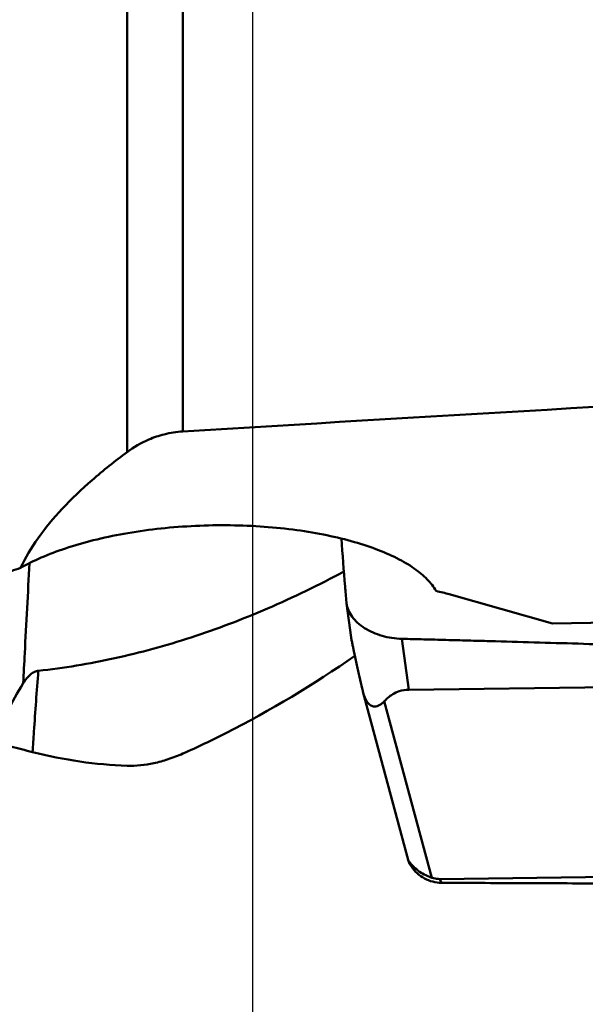
# Model space of a CAD drawing. Units: millimetres. Extents: x -29 to 123, y -48 to 90.
# Drawn here: x 20 to 29, y -34 to -19 of the extents above; entities that cross this region are included whole.
import ezdxf

# ---------------------------------------------------------------- set-up
doc = ezdxf.new("R2010")
doc.units = ezdxf.units.MM
doc.layers.add('1', color=4, linetype='Continuous', lineweight=50)
doc.layers.add('sk2', color=7, linetype='Continuous', lineweight=25)
doc.styles.add('simplex', font='txt.shx', dxfattribs={"height": 3.5})
doc.dimstyles.new('コピー - ISO-25', dxfattribs={"dimscale": 0, "dimtxt": 3.5, "dimasz": 3.5, "dimexe": 1.5, "dimexo": 0, "dimgap": 2.3, "dimtad": 1, "dimdsep": 46, "dimtxsty": 'simplex', "dimcen": 0.09, "dimclrd": 256, "dimclre": 256, "dimclrt": 256, "dimadec": 0, "dimazin": 0, "dimtfac": 1, "dimtofl": 0, "dimtmove": 0, "dimatfit": 3, "dimfxl": 1, "dimtolj": 1, "dimlwd": -1, "dimlwe": -1, "dimarcsym": 0})

# ---------------------------------------------------------------- blocks, each defined once
blk = doc.blocks.new('*D8')
at = {"layer": 'Defpoints', "color": 0, "lineweight": 0}
for p in [(24, -12.4), (0, -28.662), (24, -46.988)]:
    blk.add_point(p, dxfattribs=at)
at = {"layer": 'sk2'}
for p, q in [((24, -12.4), (24, -48.488)), ((0, -28.662), (0, -48.488)), ((3.5, -46.988), (20.5, -46.988)), ((24, -46.988), (60.1, -46.988))]:
    blk.add_line(p, q, dxfattribs=at)
at = {"layer": 'sk2', "lineweight": 0}
for points in [[(3.5, -46.405), (3.5, -47.572), (0, -46.988)], [(20.5, -47.572), (20.5, -46.405), (24, -46.988)]]:
    blk.add_solid(points, dxfattribs=at)
at = {"layer": 'sk2', "insert": (43.8, -42.938), "char_height": 3.5, "attachment_point": 5, "style": 'simplex'}
blk.add_mtext('\\A1;24 [.945"]', dxfattribs=at)

msp = doc.modelspace()

# ---------------------------------------------------------------- linework, layer by layer
at = {"layer": '1'}
for p, q in [((22.0981528, -6.08764591), (22.0981528, -25.19510571)), ((22.94338933, -7.71997936), (22.94338933, -24.88328098)), ((26.98210272, -27.35059538), (28.54938786, -27.79653915)), ((25.42433777, -27.4915289), (25.42222273, -27.47233408)), ((25.42433731, -27.49152552), (25.49493332, -28.00742037)), ((37.28271966, -27.59975735), (28.54938786, -27.79653915)), ((26.36997082, -28.79725928), (26.26446805, -28.02627625)), ((26.36997082, -28.79725928), (36.95340566, -28.66229908)), ((25.67350907, -28.82675735), (26.36498443, -31.39464601)), ((25.99687043, -28.97328804), (26.71681152, -31.64688808)), ((26.36904079, -31.40552304), (26.38206715, -31.4362595)), ((26.37591218, -31.40336983), (26.40920846, -31.47739765)), ((26.40920846, -31.47739765), (26.38206715, -31.4362595)), ((37.42241723, -31.53200675), (26.83898238, -31.66696695)), ((26.83898238, -31.66696695), (26.86435119, -31.72336956))]:
    msp.add_line(p, q, dxfattribs=at)
for centre, major_axis, ratio, start_param, end_param in [((1095.35077613, 0.00000252), (1112.66214348, 28.80125451), 0.0096818803, 2.835447903, 2.8715306643), ((24.46381485, -27.85519315), (3.07780681, 0.13006914), 0.2277277907, 0.6029505768, 0.7078077874), ((27.04999405, -32.59245121), (-0.68513384, 1.20117958), 0.0172001124, -0.1521949879, 0.1446939489)]:
    msp.add_ellipse(centre, major_axis=major_axis, ratio=ratio, start_param=start_param, end_param=end_param, dxfattribs=at)
for points, knots in [([(45.25371149, -26.11126023), (44.73279559, -25.99067405), (43.68377967, -25.67591319), (42.13968084, -25.01191183), (40.59800629, -24.15440552), (39.05913008, -23.11018211), (37.52204487, -21.88806935), (35.98618895, -20.49760156), (34.45120412, -18.94940349), (32.91671606, -17.2553882), (31.38257788, -15.42845954), (29.84858201, -13.4826696), (28.31467974, -11.4329528), (26.78086383, -9.2950186), (25.24698594, -7.08535463), (23.19216191, -4.05202152), (21.66704907, -1.74483744), (20.64615256, -0.19918107)], [0, 0, 0, 0, 0.0440125697, 0.0898920831, 0.1381040329, 0.1890010423, 0.242803607, 0.2996158205, 0.3594396623, 0.4221889879, 0.4877067784, 0.5557730265, 0.6261162526, 0.6984225537, 0.7723486541, 0.8475237536, 1, 1, 1, 1]), ([(20.75130245, -1.92881313), (20.97939954, -2.30155639), (21.43550522, -3.04553157), (22.34649706, -4.52566619), (23.48348807, -6.35670236), (24.85104218, -8.51992962), (26.21842455, -10.63098366), (27.58588084, -12.67675845), (28.95330231, -14.64478271), (30.32076395, -16.52299359), (31.68829399, -18.2999339), (33.05595058, -19.96476852), (34.42384577, -21.5073547), (35.79219176, -22.91831419), (37.16102356, -24.18905335), (38.53124827, -25.31196933), (40.31169165, -26.56901973), (41.72306426, -27.32657135), (42.68022929, -27.70994213)], [0, 0, 0, 0, 0.0382043712, 0.0762919791, 0.1519459973, 0.2266324026, 0.3000308567, 0.3718322203, 0.441751122, 0.5095262615, 0.5749249099, 0.6377516111, 0.6978514523, 0.7551213615, 0.8095159454, 0.8610597136, 0.9098574016, 1, 1, 1, 1]), ([(34.34052501, -24.21535009), (33.85238798, -23.68534354), (32.87891954, -22.5703002), (31.45779193, -20.79303752), (30.03682557, -18.87817323), (28.61591331, -16.83840529), (27.19503007, -14.68710936), (25.77414407, -12.43849451), (24.35310093, -10.10751363), (23.41410378, -8.52277622), (22.94338933, -7.71997936)], [0, 0, 0, 0, 0.1076242465, 0.2209881989, 0.339812504, 0.4637195309, 0.5922483732, 0.7248697417, 0.8609977294, 1, 1, 1, 1]), ([(22.0981528, -25.19510571), (22.20010011, -25.11937532), (22.38214688, -25.01436862), (22.67100007, -24.9167824), (22.84718609, -24.88914119), (22.94338933, -24.88328098)], [0, 0, 0, 0, 0.4177233349, 0.6829791938, 1, 1, 1, 1]), ([(22.0981528, -25.19510571), (21.91560109, -25.33071214), (21.5730054, -25.6030908), (21.11633628, -26.03696602), (20.74617612, -26.48005839), (20.55551777, -26.79522036), (20.48084231, -26.9528845)], [0, 0, 0, 0, 0.283091963, 0.5442454409, 0.7828274604, 1, 1, 1, 1]), ([(26.78304039, -27.3006627), (26.74692579, -27.23659382), (26.67428299, -27.14529229), (26.55627253, -27.03725976), (26.4066705, -26.92416646), (26.179208, -26.79277946), (25.85908707, -26.65584091), (25.48571632, -26.5367904), (25.06430168, -26.4387166), (24.60171635, -26.36474793), (24.10706005, -26.31773359), (23.59171642, -26.29990774), (23.06897104, -26.31249022), (22.55302893, -26.35535125), (22.05768448, -26.42694971), (21.59513462, -26.52462581), (21.17522537, -26.64503148), (20.80549345, -26.78446322), (20.58192525, -26.89458384), (20.48084231, -26.9528845)], [0, 0, 0, 0, 0.0331402413, 0.0518217861, 0.0720715008, 0.1175146023, 0.169765247, 0.2286956905, 0.2938737028, 0.3645532222, 0.4396293751, 0.5176296238, 0.5967712501, 0.6751130305, 0.7507773978, 0.8221474034, 0.8879767032, 0.9474188415, 1, 1, 1, 1]), ([(25.42222273, -27.47233408), (25.41551173, -27.39186926), (25.38916815, -27.0701423), (25.36500635, -26.74823675), (25.3480929, -26.50676906)], [0, 0, 0, 0, 0.2501341763, 1, 1, 1, 1]), ([(19.85787792, -27.55997538), (19.85787798, -27.52574797), (19.86481578, -27.45783636), (19.8974052, -27.36072541), (19.95075922, -27.27157379), (20.0234388, -27.19077305), (20.11407667, -27.11821013), (20.22167063, -27.05388487), (20.34523448, -26.99776578), (20.43412973, -26.96704904), (20.48084231, -26.9528845)], [0, 0, 0, 0, 0.1099718659, 0.2173384543, 0.3265652461, 0.4414246505, 0.5646958675, 0.6982439178, 0.8431652941, 1, 1, 1, 1]), ([(20.52309289, -28.70053903), (20.53040846, -28.54887406), (20.56035364, -27.94134471), (20.59299288, -27.33394709), (20.61921976, -26.87827567)], [0, 0, 0, 0, 0.2496294187, 1, 1, 1, 1]), ([(20.75130245, -28.51115438), (20.9450031, -28.49002932), (21.33299085, -28.43664114), (21.91285687, -28.32539199), (22.49273807, -28.18286113), (23.27199222, -27.94921598), (24.24845491, -27.57717388), (25.00663586, -27.20879891), (25.38479868, -27.00645547)], [0, 0, 0, 0, 0.1192800302, 0.2396105883, 0.3612963511, 0.4846641241, 0.7374457777, 1, 1, 1, 1]), ([(26.26446806, -28.02627626), (26.21338484, -28.02488417), (26.1115101, -28.01613452), (25.91750429, -27.97364898), (25.73846053, -27.89731414), (25.59233259, -27.78799209), (25.50813601, -27.69701134), (25.44963819, -27.5978336), (25.4291263, -27.52650958), (25.42433484, -27.4915027)], [0, 0, 0, 0, 0.1432242464, 0.28557812, 0.5558545604, 0.6799905682, 0.7949277181, 0.9009713154, 1, 1, 1, 1]), ([(25.66148329, -28.77791115), (25.64841412, -28.7199903), (25.6287082, -28.63239237), (25.60234659, -28.51442578), (25.58205804, -28.42310843), (25.5612461, -28.32869384), (25.54351677, -28.24731244), (25.52883094, -28.17886163), (25.51704663, -28.12297712), (25.50689033, -28.07353915), (25.49938301, -28.03440462), (25.49603744, -28.01549178), (25.49493319, -28.00741974)], [0, 0, 0, 0, 0.225956507, 0.3416805207, 0.4599887926, 0.5819339793, 0.7095961092, 0.7769457754, 0.8483468337, 0.9269414749, 0.9689961046, 1, 1, 1, 1]), ([(26.26446805, -28.02627625), (26.3201434, -28.02779348), (26.43150791, -28.03047965), (26.65421995, -28.03597801), (26.93258294, -28.04322153), (27.26658476, -28.05198238), (27.71183625, -28.06404276), (28.26828407, -28.07968944), (29.15826963, -28.10607108), (30.27018911, -28.14166117), (31.60367601, -28.1890408), (32.93596778, -28.24166087), (34.26680188, -28.30026574), (35.37468585, -28.35493265), (36.14943318, -28.39680446), (36.59168602, -28.42193967), (36.81270864, -28.43478923), (36.92318284, -28.44143962)], [0, 0, 0, 0, 0.0156635731, 0.031328452, 0.0626531507, 0.0939749812, 0.1252932002, 0.1879186088, 0.2505284316, 0.3756966417, 0.5007869187, 0.6257851475, 0.7506724521, 0.8754230762, 0.9377362123, 0.9688747322, 1, 1, 1, 1]), ([(22.94338933, -29.76515126), (23.16334922, -29.66785419), (24.06750311, -29.23840579), (24.92627957, -28.71638488), (25.55155838, -28.28419387)], [0, 0, 0, 0, 0.2403680312, 1, 1, 1, 1]), ([(20.52304332, -28.70061246), (20.53971758, -28.67404987), (20.57390935, -28.62533108), (20.63118497, -28.56525139), (20.68294017, -28.53076669), (20.72312907, -28.51630728), (20.74206879, -28.51218701), (20.75126605, -28.51117925)], [0, 0, 0, 0, 0.3077279744, 0.5821318873, 0.8108082131, 0.9092164629, 1, 1, 1, 1]), ([(20.66397171, -29.7428305), (20.67077075, -29.64033841), (20.69845318, -29.22967532), (20.72794369, -28.81913345), (20.75123217, -28.51113498)], [0, 0, 0, 0, 0.2495592773, 1, 1, 1, 1]), ([(20.08504479, -29.59413257), (20.14037937, -29.43917747), (20.27082375, -29.13274216), (20.43394377, -28.84258678), (20.52308416, -28.70057269)], [0, 0, 0, 0, 0.4952837515, 1, 1, 1, 1]), ([(25.67350886, -28.82675717), (25.67238469, -28.82258295), (25.66812523, -28.80636374), (25.66422271, -28.79005188), (25.66148329, -28.77791115)], [0, 0, 0, 0, 0.2577952783, 1, 1, 1, 1]), ([(26.36997082, -28.79725928), (26.32093142, -28.79788464), (26.23461105, -28.81199684), (26.12917511, -28.86099486), (26.05421235, -28.91538261), (26.01432553, -28.95417301), (25.99687043, -28.97328804)], [0, 0, 0, 0, 0.3471924602, 0.6072851071, 0.8167482315, 1, 1, 1, 1]), ([(25.99687043, -28.97328804), (25.9869979, -28.98409943), (25.96618004, -29.00443959), (25.93090011, -29.02994633), (25.89083627, -29.0483089), (25.85258875, -29.05379233), (25.81930333, -29.04844284), (25.77616026, -29.03006757), (25.73894328, -28.98823716), (25.71184819, -28.93763012), (25.69118177, -28.8874292), (25.67988963, -28.85044999), (25.67350886, -28.82675717)], [0, 0, 0, 0, 0.0921545038, 0.1826160514, 0.2727616196, 0.3672718064, 0.420584723, 0.4833141851, 0.6590320926, 0.756962716, 0.8455552512, 1, 1, 1, 1]), ([(20.66405909, -29.74275262), (20.55302261, -29.7145725), (20.35976368, -29.66604928), (20.16673131, -29.6165482), (20.08504479, -29.59413257)], [0, 0, 0, 0, 0.5749019749, 1, 1, 1, 1]), ([(20.66406072, -29.74275347), (20.90088831, -29.80285807), (21.37610567, -29.89823969), (21.85893167, -29.94188901), (22.0981528, -29.95018959)], [0, 0, 0, 0, 0.5051379636, 1, 1, 1, 1]), ([(22.94338933, -29.76515126), (22.87008575, -29.79757637), (22.72565338, -29.85394208), (22.44566069, -29.93183774), (22.2338122, -29.95489674), (22.0981528, -29.95018959)], [0, 0, 0, 0, 0.2759766568, 0.53263773, 1, 1, 1, 1]), ([(26.37591218, -31.40336983), (26.3954689, -31.43019061), (26.44307354, -31.48628674), (26.52793344, -31.55645873), (26.62234776, -31.61095752), (26.68614851, -31.63663551), (26.71681152, -31.64688808)], [0, 0, 0, 0, 0.2340871058, 0.5164823247, 0.77199199, 1, 1, 1, 1]), ([(26.86435119, -31.72336957), (26.81986549, -31.72306499), (26.7303367, -31.71155979), (26.60413663, -31.66233914), (26.49324787, -31.58382754), (26.4339388, -31.51489262), (26.40920846, -31.47739765)], [0, 0, 0, 0, 0.2484287753, 0.4983004798, 0.7491731301, 1, 1, 1, 1]), ([(26.71681152, -31.64688808), (26.72541932, -31.64976621), (26.76502523, -31.66165458), (26.80669686, -31.66737865), (26.83898238, -31.66696695)], [0, 0, 0, 0, 0.2194212673, 1, 1, 1, 1]), ([(37.51097254, -31.72889231), (37.39970082, -31.72932052), (37.17717464, -31.72990414), (36.73218818, -31.73123655), (35.95375981, -31.73325581), (34.39814597, -31.73650236), (32.62138368, -31.73802715), (30.84625301, -31.73686016), (29.73825475, -31.73483242), (28.85273586, -31.73231458), (28.18937772, -31.7299176), (27.63695355, -31.72751929), (27.19534707, -31.72519333), (26.97466085, -31.7241248), (26.86435119, -31.72336956)], [0, 0, 0, 0, 0.0313542221, 0.0627033158, 0.1253882406, 0.250699418, 0.5010429745, 0.6260417091, 0.7508933152, 0.8132536252, 0.8755629859, 0.9378146675, 0.968916368, 1, 1, 1, 1])]:
    msp.add_open_spline(points, degree=3, knots=knots, dxfattribs=at)

# ---------------------------------------------------------------- dimensions: what is measured, and where the dimension line sits
at = {"layer": 'sk2'}
dim = msp.add_linear_dim(base=(24, -46.9883118567), p1=(0, -28.6623135044), p2=(24, -12.3999999989), dimstyle='コピー - ISO-25', override={"dimscale": 1, "dimdec": 8}, dxfattribs=at)
dim.commit()
dim.dimension.update_dxf_attribs({"geometry": '*D8', "text_midpoint": (43.8, -42.9383118567)})

doc.saveas('drawing.dxf')
